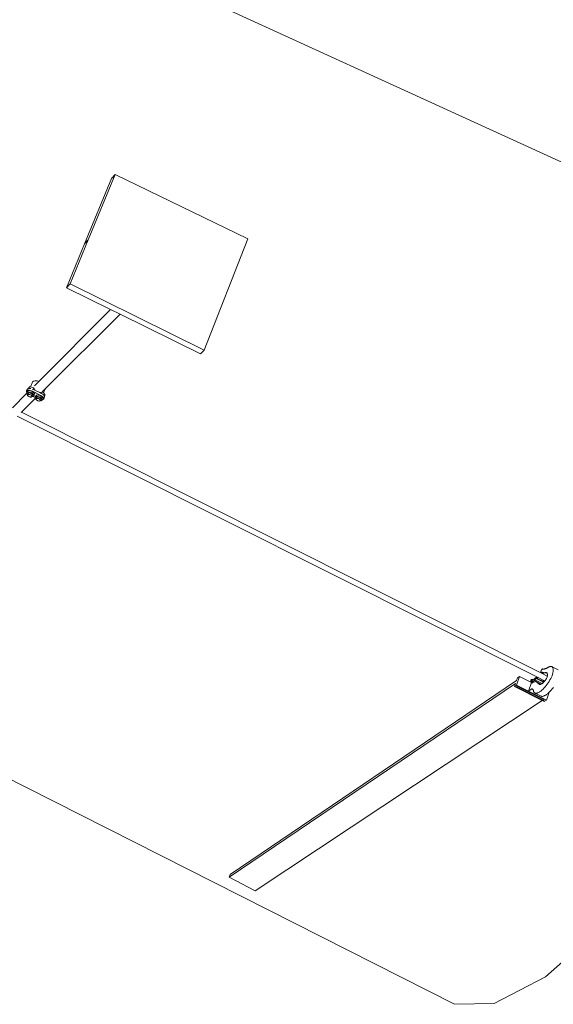
# Model space of a CAD drawing. Units: inches. Extents: x -629 to 753, y 69 to 572.
# Drawn here: x 242 to 325, y 118 to 269 of the extents above; entities that cross this region are included whole.
import ezdxf

# ---------------------------------------------------------------- set-up
doc = ezdxf.new("R2010")
doc.units = ezdxf.units.IN
doc.header["$MEASUREMENT"] = 0
doc.layers.add('Capa 1', color=7, linetype='Continuous')

# ---------------------------------------------------------------- blocks, each defined once
blk = doc.blocks.new('block 3')
at = {"layer": 'Capa 1', "color": 7, "lineweight": 9, "true_color": 0xffffff}
for points in [[(250.57, 281.77), (335.49, 242.97)], [(257.1, 245.45), (252.97, 235.41)], [(257.1, 245.45), (256.52, 244.85)], [(277.53, 235.55), (257.1, 245.45)], [(256.52, 244.85), (252.4, 234.81)], [(252.4, 234.81), (249.61, 228.04)], [(252.97, 235.41), (250.18, 228.62)], [(252.97, 235.41), (252.4, 234.81)], [(270.83, 218.46), (277.53, 235.55)], [(91.6, 228), (309.36, 117.84)], [(250.18, 228.62), (249.61, 228.04)], [(249.61, 228.04), (256.41, 224.69)], [(250.18, 228.62), (270.83, 218.46)], [(256.41, 224.69), (245.35, 213.63)], [(256.41, 224.69), (257.86, 223.98)], [(257.86, 223.98), (246.31, 212.5)], [(257.86, 223.98), (270.22, 217.89)], [(270.83, 218.46), (270.22, 217.89)], [(244.31, 213.4), (244.36, 213.51)], [(244.36, 213.51), (244.39, 213.55)], [(244.39, 213.55), (244.53, 213.66)], [(244.53, 213.66), (244.81, 213.73)], [(244.53, 213.66), (244.66, 213.7)], [(244.66, 213.7), (244.81, 213.73)], [(245.35, 213.63), (244.7, 212.98)], [(244.81, 213.73), (244.91, 213.75)], [(244.91, 213.75), (245.09, 213.73)], [(245.09, 213.73), (245.26, 213.68)], [(245.26, 213.68), (245.35, 213.63)], [(243.44, 212.12), (243.55, 212.4)], [(243.44, 212.12), (243.48, 212.2)], [(243.44, 212.03), (243.44, 212.12)], [(243.49, 211.93), (243.44, 212.03)], [(243.44, 211.81), (243.68, 212.02)], [(243.48, 212.2), (243.59, 212.47)], [(243.48, 212.2), (243.57, 212.26)], [(243.52, 212.02), (243.49, 211.93)], [(243.52, 212.02), (243.76, 212.24)], [(243.55, 212.4), (243.59, 212.47)], [(243.55, 212.4), (243.55, 212.4)], [(243.57, 212.26), (243.7, 212.29)], [(243.59, 212.47), (243.64, 212.49)], [(243.59, 212.47), (243.59, 212.47)], [(243.59, 212.47), (243.59, 212.47)], [(243.64, 212.49), (243.7, 212.55)], [(243.64, 212.49), (243.73, 212.52)], [(243.76, 212.24), (243.68, 212.02)], [(243.68, 212.02), (244.28, 211.88)], [(243.74, 212.54), (243.7, 212.55)], [(243.7, 212.29), (243.85, 212.29)], [(243.73, 212.53), (243.85, 212.55)], [(243.74, 212.54), (243.73, 212.53)], [(243.73, 212.52), (243.73, 212.53)], [(243.83, 212.65), (243.74, 212.54)], [(243.76, 212.24), (244.37, 212.09)], [(243.94, 212.79), (243.83, 212.65)], [(243.85, 212.55), (243.83, 212.65)], [(243.85, 212.55), (243.94, 212.79)], [(243.85, 212.55), (243.99, 212.55)], [(243.85, 212.55), (243.85, 212.55)], [(243.85, 212.29), (244.03, 212.26)], [(243.94, 212.79), (244.06, 212.79)], [(243.99, 212.55), (244, 212.55)], [(244, 212.55), (244.14, 212.53)], [(244.03, 212.26), (244.21, 212.21)], [(244.31, 213.4), (244.06, 212.79)], [(244.06, 212.79), (244.09, 212.79)], [(244.09, 212.79), (244.25, 212.77)], [(244.21, 212.21), (244.39, 212.13)], [(244.25, 212.77), (244.42, 212.72)], [(244.37, 212.09), (244.28, 211.88)], [(244.35, 212.47), (244.49, 212.41)], [(244.37, 212.09), (244.73, 211.74)], [(245.68, 211.49), (244.39, 212.13)], [(244.42, 212.72), (244.59, 212.65)], [(244.49, 212.41), (244.59, 212.65)], [(244.59, 212.65), (244.49, 212.41)], [(244.5, 212.41), (244.49, 212.41)], [(244.72, 212.29), (244.52, 212.39)], [(244.59, 212.65), (244.59, 212.65)], [(244.59, 212.65), (244.72, 212.29)], [(244.59, 212.65), (244.59, 212.65)], [(245.49, 211.91), (244.72, 212.29)], [(245.88, 211.99), (245.49, 211.91)], [(246.31, 212.5), (245.85, 212.04)], [(245.88, 211.99), (246.04, 211.91)], [(246.3, 212.37), (246.07, 211.88)], [(246.31, 212.44), (246.3, 212.37)], [(246.31, 212.5), (246.31, 212.49)], [(246.31, 212.49), (246.31, 212.44)], [(243.48, 211.76), (241.3, 209.58)], [(244.86, 211.06), (242.68, 208.89)], [(243.49, 211.93), (243.44, 211.81)], [(243.48, 211.76), (243.44, 211.81)], [(243.62, 211.62), (243.48, 211.76)], [(243.62, 211.62), (243.6, 211.56)], [(243.6, 211.56), (243.62, 211.6)], [(243.6, 211.52), (243.6, 211.56)], [(243.63, 211.46), (243.6, 211.52)], [(243.69, 211.79), (243.62, 211.62)], [(243.62, 211.6), (243.67, 211.63)], [(243.67, 211.41), (243.63, 211.46)], [(243.67, 211.63), (243.73, 211.64)], [(243.74, 211.36), (243.67, 211.41)], [(243.69, 211.79), (243.72, 211.83)], [(243.72, 211.83), (243.76, 211.85)], [(243.73, 211.64), (243.81, 211.64)], [(243.82, 211.31), (243.74, 211.36)], [(243.76, 211.85), (243.82, 211.87)], [(243.81, 211.64), (243.9, 211.63)], [(243.82, 211.87), (243.9, 211.87)], [(243.91, 211.27), (243.82, 211.31)], [(243.9, 211.87), (243.99, 211.86)], [(243.9, 211.63), (243.99, 211.61)], [(244, 211.25), (243.91, 211.27)], [(243.99, 211.86), (244.08, 211.83)], [(243.99, 211.61), (244.08, 211.57)], [(244.09, 211.23), (244, 211.25)], [(244.08, 211.83), (244.17, 211.79)], [(244.08, 211.57), (244.16, 211.52)], [(244.17, 211.23), (244.09, 211.23)], [(244.16, 211.52), (244.22, 211.47)], [(244.17, 211.79), (244.25, 211.75)], [(244.23, 211.25), (244.17, 211.23)], [(244.22, 211.47), (244.27, 211.42)], [(244.27, 211.28), (244.23, 211.25)], [(244.25, 211.75), (244.31, 211.7)], [(244.27, 211.42), (244.29, 211.36)], [(244.29, 211.32), (244.27, 211.28)], [(244.28, 211.88), (244.65, 211.52)], [(244.29, 211.36), (244.29, 211.32)], [(244.3, 211.33), (244.29, 211.32)], [(244.39, 211.54), (244.3, 211.33)], [(244.4, 211.3), (244.3, 211.33)], [(244.31, 211.7), (244.36, 211.64)], [(244.36, 211.64), (244.39, 211.59)], [(244.39, 211.59), (244.39, 211.54)], [(244.44, 211.34), (244.4, 211.3)], [(244.65, 211.52), (244.44, 211.34)], [(244.74, 211.19), (244.44, 211.34)], [(244.73, 211.74), (244.65, 211.52)], [(244.83, 211.39), (244.74, 211.19)], [(244.74, 211.19), (245.02, 211.38)], [(244.86, 211.06), (244.74, 211.19)], [(244.83, 211.39), (245.1, 211.58)], [(244.93, 210.98), (244.86, 211.06)], [(244.91, 210.95), (244.93, 210.99)], [(244.93, 210.98), (244.91, 210.95)], [(244.91, 210.9), (244.91, 210.95)], [(244.94, 210.85), (244.91, 210.9)], [(244.99, 211.15), (244.93, 210.98)], [(244.93, 210.99), (244.98, 211.01)], [(244.98, 210.79), (244.94, 210.85)], [(244.98, 211.01), (245.04, 211.03)], [(245.05, 210.74), (244.98, 210.79)], [(244.99, 211.15), (245.02, 211.19)], [(245.1, 211.58), (245.02, 211.38)], [(245.02, 211.38), (245.61, 211.22)], [(245.02, 211.19), (245.06, 211.21)], [(245.04, 211.03), (245.12, 211.03)], [(245.13, 210.7), (245.05, 210.74)], [(245.06, 211.21), (245.12, 211.23)], [(245.1, 211.58), (245.7, 211.42)], [(245.12, 211.23), (245.2, 211.23)], [(245.12, 211.03), (245.21, 211.02)], [(245.22, 210.66), (245.13, 210.7)], [(245.2, 211.23), (245.29, 211.22)], [(245.21, 211.02), (245.3, 210.99)], [(245.31, 210.63), (245.22, 210.66)], [(245.29, 211.22), (245.38, 211.19)], [(245.3, 210.99), (245.39, 210.95)], [(245.4, 210.62), (245.31, 210.63)], [(245.38, 211.19), (245.47, 211.15)], [(245.39, 210.95), (245.47, 210.91)], [(245.48, 210.62), (245.4, 210.62)], [(245.47, 211.15), (245.55, 211.1)], [(245.47, 210.91), (245.53, 210.85)], [(245.54, 210.63), (245.48, 210.62)], [(245.79, 211.76), (245.49, 211.91)], [(245.53, 210.85), (245.58, 210.8)], [(245.58, 210.66), (245.54, 210.63)], [(245.55, 211.1), (245.61, 211.05)], [(245.58, 210.8), (245.6, 210.75)], [(245.6, 210.69), (245.58, 210.66)], [(245.6, 210.75), (245.61, 210.7)], [(245.61, 210.7), (245.6, 210.69)], [(245.66, 210.67), (245.6, 210.69)], [(245.7, 211.42), (245.61, 211.22)], [(245.61, 211.22), (245.94, 210.86)], [(245.61, 211.05), (245.66, 211)], [(245.69, 210.9), (245.61, 210.7)], [(245.66, 211), (245.69, 210.95)], [(245.9, 210.83), (245.66, 210.67)], [(245.68, 211.49), (245.84, 211.39)], [(245.69, 210.95), (245.69, 210.9)], [(245.7, 211.42), (246.02, 211.07)], [(245.79, 211.76), (245.95, 211.67)], [(245.84, 211.39), (245.97, 211.29)], [(245.94, 210.86), (245.9, 210.83)], [(245.98, 210.85), (245.9, 210.83)], [(246.02, 211.07), (245.94, 210.86)], [(246.09, 211.56), (245.95, 211.67)], [(245.97, 211.29), (246.07, 211.18)], [(246.07, 210.91), (245.98, 210.85)], [(246.04, 211.91), (246.07, 211.88)], [(246.07, 211.88), (246.16, 211.81)], [(246.07, 211.18), (246.12, 211.08)], [(246.12, 210.98), (246.07, 210.91)], [(246.09, 211.56), (246.18, 211.46)], [(246.12, 210.98), (246.23, 211.25)], [(246.12, 211.08), (246.12, 210.98)], [(246.16, 211.81), (246.25, 211.7)], [(246.18, 211.46), (246.23, 211.35)], [(246.23, 211.25), (246.23, 211.35)], [(246.24, 211.28), (246.23, 211.27)], [(246.23, 211.27), (246.23, 211.25)], [(246.23, 211.27), (246.23, 211.25)], [(246.23, 211.25), (246.23, 211.25)], [(246.25, 211.32), (246.24, 211.3)], [(246.24, 211.3), (246.24, 211.29)], [(246.24, 211.29), (246.24, 211.28)], [(246.25, 211.7), (246.3, 211.6)], [(246.27, 211.45), (246.25, 211.32)], [(246.3, 211.56), (246.27, 211.45)], [(246.3, 211.6), (246.3, 211.56)], [(242.01, 208.31), (321.99, 168.2)], [(242.68, 208.89), (242.66, 208.87)], [(242.68, 208.89), (322.73, 168.77)], [(323.67, 169.61), (323.62, 169.58)], [(323.73, 169.64), (323.67, 169.61)], [(323.8, 169.68), (323.73, 169.64)], [(323.88, 169.72), (323.8, 169.68)], [(323.95, 169.75), (323.88, 169.72)], [(324.02, 169.77), (323.95, 169.75)], [(324.09, 169.78), (324.02, 169.77)], [(324.15, 169.79), (324.09, 169.78)], [(324.21, 169.79), (324.15, 169.79)], [(324.26, 169.78), (324.21, 169.79)], [(324.31, 169.77), (324.26, 169.78)], [(324.35, 169.75), (324.31, 169.77)], [(324.39, 169.72), (324.35, 169.75)], [(324.35, 169.75), (325.3, 169.27)], [(324.42, 169.68), (324.39, 169.72)], [(324.45, 169.63), (324.42, 169.68)], [(324.48, 169.58), (324.45, 169.63)], [(318.88, 166.93), (319.34, 168.26)], [(319.34, 168.26), (319.02, 168.04)], [(321.17, 167.34), (319.34, 168.26)], [(321.99, 168.2), (321.75, 168.01)], [(321.91, 167.95), (322.13, 168.13)], [(321.99, 168.2), (322.13, 168.13)], [(322.13, 168.13), (322.23, 168.08)], [(322.66, 169.09), (322.65, 169.06)], [(322.65, 169.06), (322.65, 169.03)], [(322.65, 169.03), (322.65, 169.01)], [(322.65, 169.01), (322.65, 168.99)], [(322.65, 168.99), (322.66, 168.97)], [(322.67, 169.15), (322.66, 169.13)], [(322.66, 169.13), (322.66, 169.12)], [(322.66, 169.12), (322.66, 169.09)], [(322.66, 168.97), (322.66, 168.95)], [(322.66, 168.95), (322.67, 168.93)], [(322.68, 169.17), (322.67, 169.15)], [(322.67, 168.93), (322.68, 168.92)], [(322.69, 169.19), (322.68, 169.17)], [(322.68, 168.92), (322.69, 168.9)], [(322.7, 169.21), (322.69, 169.19)], [(322.69, 168.9), (322.7, 168.89)], [(322.71, 169.23), (322.7, 169.21)], [(322.7, 168.89), (322.72, 168.88)], [(322.72, 169.25), (322.71, 169.23)], [(322.73, 169.28), (322.72, 169.25)], [(322.72, 168.88), (322.73, 168.87)], [(322.75, 169.29), (322.73, 169.28)], [(322.73, 168.87), (322.74, 168.86)], [(322.8, 168.82), (322.73, 168.77)], [(322.73, 168.77), (322.86, 168.7)], [(322.74, 168.86), (322.76, 168.84)], [(322.76, 169.32), (322.75, 169.29)], [(322.78, 169.34), (322.76, 169.32)], [(322.76, 168.84), (322.78, 168.83)], [(322.8, 169.35), (322.78, 169.34)], [(322.78, 169.34), (322.78, 169.34)], [(322.8, 168.82), (322.78, 168.83)], [(322.81, 169.37), (322.8, 169.35)], [(322.93, 168.92), (322.8, 168.82)], [(322.82, 169.38), (322.81, 169.37)], [(322.84, 169.39), (322.82, 169.38)], [(322.85, 169.4), (322.84, 169.39)], [(322.86, 169.41), (322.85, 169.4)], [(322.87, 169.41), (322.86, 169.41)], [(322.86, 168.7), (322.93, 168.8)], [(322.86, 168.7), (322.96, 168.65)], [(322.88, 169.42), (322.87, 169.41)], [(322.89, 169.42), (322.88, 169.42)], [(322.9, 169.42), (322.89, 169.42)], [(322.91, 169.42), (322.9, 169.42)], [(322.92, 169.42), (322.91, 169.42)], [(322.93, 169.41), (322.92, 169.42)], [(322.94, 169.4), (322.93, 169.41)], [(323.04, 168.86), (322.93, 168.92)], [(322.93, 168.8), (322.93, 168.92)], [(323.03, 168.75), (322.93, 168.8)], [(322.96, 169.39), (322.94, 169.4)], [(322.97, 169.39), (322.96, 169.39)], [(322.96, 168.65), (323.03, 168.75)], [(322.96, 168.65), (323.63, 168.32)], [(322.99, 169.39), (322.97, 169.39)], [(323.01, 169.38), (322.99, 169.39)], [(323.03, 169.38), (323.01, 169.38)], [(323.05, 169.38), (323.03, 169.38)], [(323.03, 168.83), (323.03, 168.75)], [(323.04, 168.82), (323.03, 168.83)], [(323.03, 168.81), (323.04, 168.81)], [(323.04, 168.81), (323.06, 168.81)], [(323.07, 169.38), (323.05, 169.38)], [(323.06, 168.81), (323.09, 168.81)], [(323.09, 169.38), (323.07, 169.38)], [(323.11, 169.39), (323.09, 169.38)], [(323.09, 168.81), (323.12, 168.81)], [(323.13, 169.39), (323.11, 169.39)], [(323.12, 168.81), (323.15, 168.82)], [(323.17, 169.41), (323.13, 169.39)], [(323.15, 168.82), (323.18, 168.82)], [(323.22, 169.42), (323.17, 169.41)], [(323.18, 168.82), (323.21, 168.82)], [(323.21, 168.82), (323.24, 168.83)], [(323.27, 169.43), (323.22, 169.42)], [(323.24, 168.83), (323.28, 168.83)], [(323.31, 169.45), (323.27, 169.43)], [(323.28, 168.83), (323.31, 168.84)], [(323.37, 169.47), (323.31, 169.45)], [(323.31, 168.84), (323.37, 168.85)], [(323.41, 169.49), (323.37, 169.47)], [(323.37, 168.85), (323.44, 168.85)], [(323.46, 169.51), (323.41, 169.49)], [(323.44, 168.85), (323.49, 168.84)], [(323.51, 169.53), (323.46, 169.51)], [(323.49, 168.84), (323.54, 168.81)], [(323.57, 169.56), (323.51, 169.53)], [(323.54, 168.81), (323.58, 168.78)], [(323.54, 168.05), (323.58, 168.17)], [(323.62, 169.58), (323.57, 169.56)], [(323.58, 168.78), (323.61, 168.73)], [(323.58, 168.17), (323.62, 168.27)], [(323.61, 168.73), (323.63, 168.68)], [(323.63, 168.32), (323.62, 168.27)], [(323.63, 168.68), (323.65, 168.61)], [(323.64, 168.37), (323.63, 168.32)], [(323.65, 168.46), (323.64, 168.37)], [(323.65, 168.61), (323.65, 168.54)], [(323.65, 168.54), (323.65, 168.46)], [(324.16, 167.96), (324.27, 168.17)], [(324.27, 168.17), (324.36, 168.38)], [(324.36, 168.38), (324.43, 168.59)], [(324.43, 168.59), (324.48, 168.78)], [(324.5, 169.52), (324.48, 169.58)], [(324.48, 168.78), (324.5, 168.88)], [(324.52, 169.46), (324.5, 169.52)], [(324.5, 168.88), (324.52, 168.98)], [(324.53, 169.39), (324.52, 169.46)], [(324.52, 168.98), (324.53, 169.07)], [(324.54, 169.32), (324.53, 169.39)], [(324.53, 169.07), (324.54, 169.16)], [(324.54, 169.24), (324.54, 169.32)], [(324.54, 169.16), (324.54, 169.24)], [(318.72, 167.2), (274.65, 137.4)], [(318.89, 167.66), (274.81, 137.82)], [(318.56, 166.71), (318.72, 167.2)], [(318.88, 166.93), (318.56, 166.71)], [(318.56, 166.71), (322.83, 164.56)], [(320.71, 166.01), (318.88, 166.93)], [(319, 166.75), (318.88, 166.67)], [(318.88, 166.67), (323.04, 164.58)], [(318.89, 167.66), (319.02, 168.04)], [(319, 166.75), (323.08, 164.7)], [(321.17, 167.34), (320.71, 166.01)], [(321.1, 167.68), (321.09, 167.66)], [(321.09, 167.66), (321.09, 167.65)], [(321.09, 167.65), (321.09, 167.64)], [(321.09, 167.64), (321.1, 167.63)], [(321.11, 167.63), (321.09, 167.6)], [(321.09, 167.6), (321.1, 167.5)], [(321.11, 167.71), (321.1, 167.69)], [(321.1, 167.69), (321.1, 167.68)], [(321.1, 167.63), (321.11, 167.64)], [(321.11, 167.63), (321.1, 167.63)], [(321.1, 167.5), (321.22, 167.58)], [(321.28, 167.42), (321.1, 167.5)], [(321.13, 167.73), (321.11, 167.71)], [(321.11, 167.64), (321.12, 167.64)], [(321.16, 167.6), (321.11, 167.63)], [(321.12, 167.64), (321.14, 167.65)], [(321.14, 167.75), (321.13, 167.73)], [(321.15, 167.76), (321.14, 167.75)], [(321.14, 167.65), (321.15, 167.66)], [(321.17, 167.77), (321.15, 167.76)], [(321.15, 167.66), (321.17, 167.68)], [(321.16, 167.6), (321.17, 167.6)], [(321.18, 167.78), (321.17, 167.77)], [(321.17, 167.68), (321.18, 167.7)], [(321.17, 167.6), (321.19, 167.61)], [(321.17, 167.34), (321.25, 167.39)], [(321.19, 167.78), (321.18, 167.78)], [(321.18, 167.7), (321.19, 167.72)], [(321.2, 167.77), (321.19, 167.78)], [(321.19, 167.72), (321.2, 167.74)], [(321.19, 167.61), (321.2, 167.62)], [(321.32, 167.84), (321.2, 167.77)], [(321.2, 167.76), (321.2, 167.77)], [(321.2, 167.75), (321.2, 167.76)], [(321.2, 167.74), (321.2, 167.75)], [(321.2, 167.62), (321.22, 167.63)], [(321.22, 167.58), (321.33, 167.75)], [(321.22, 167.63), (321.23, 167.65)], [(321.48, 167.45), (321.22, 167.58)], [(321.23, 167.65), (321.24, 167.67)], [(321.24, 167.67), (321.25, 167.69)], [(321.26, 167.74), (321.25, 167.75)], [(321.25, 167.69), (321.26, 167.7)], [(321.27, 167.4), (321.25, 167.39)], [(321.27, 167.73), (321.26, 167.74)], [(321.26, 167.7), (321.27, 167.72)], [(321.26, 167.35), (321.27, 167.38)], [(321.27, 167.32), (321.26, 167.35)], [(321.27, 167.72), (321.27, 167.73)], [(321.27, 167.4), (321.28, 167.42)], [(321.27, 167.38), (321.27, 167.4)], [(321.28, 167.3), (321.27, 167.32)], [(321.35, 167.38), (321.28, 167.42)], [(321.3, 167.29), (321.28, 167.3)], [(321.32, 167.29), (321.3, 167.29)], [(321.41, 167.24), (321.3, 167.29)], [(321.33, 167.75), (321.32, 167.84)], [(321.51, 167.75), (321.32, 167.84)], [(321.35, 167.3), (321.32, 167.29)], [(321.58, 167.62), (321.33, 167.75)], [(321.35, 167.38), (321.48, 167.45)], [(321.38, 167.32), (321.35, 167.3)], [(321.42, 167.35), (321.38, 167.32)], [(321.45, 167.38), (321.42, 167.35)], [(321.49, 167.42), (321.45, 167.38)], [(321.48, 167.45), (321.58, 167.62)], [(321.52, 167.46), (321.49, 167.42)], [(321.51, 167.75), (321.52, 167.76)], [(321.57, 167.72), (321.51, 167.75)], [(321.52, 167.76), (321.68, 167.88)], [(321.54, 167.49), (321.52, 167.46)], [(321.64, 167.4), (321.52, 167.46)], [(321.56, 167.51), (321.54, 167.49)], [(321.58, 167.54), (321.56, 167.51)], [(321.58, 167.62), (321.57, 167.72)], [(321.6, 167.56), (321.58, 167.54)], [(321.61, 167.58), (321.6, 167.56)], [(321.63, 167.61), (321.61, 167.58)], [(321.65, 167.64), (321.63, 167.61)], [(321.66, 167.66), (321.65, 167.64)], [(321.68, 167.69), (321.66, 167.66)], [(321.68, 167.88), (321.72, 167.93)], [(321.69, 167.71), (321.68, 167.69)], [(321.71, 167.74), (321.69, 167.71)], [(321.73, 167.76), (321.71, 167.74)], [(321.75, 168.01), (321.72, 167.93)], [(321.74, 167.78), (321.73, 167.76)], [(322.86, 167.19), (321.73, 167.76)], [(321.76, 167.8), (321.74, 167.78)], [(321.74, 167.54), (321.74, 167.54)], [(321.79, 167.53), (321.74, 167.54)], [(321.77, 167.81), (321.76, 167.8)], [(321.79, 167.83), (321.77, 167.81)], [(321.8, 167.85), (321.79, 167.83)], [(321.83, 167.52), (321.79, 167.53)], [(321.82, 167.86), (321.8, 167.85)], [(321.83, 167.88), (321.82, 167.86)], [(321.85, 167.9), (321.83, 167.88)], [(321.83, 167.52), (322.69, 167.08)], [(321.87, 167.49), (321.83, 167.52)], [(321.86, 167.91), (321.85, 167.9)], [(321.88, 167.92), (321.86, 167.91)], [(322.33, 167.11), (321.87, 167.49)], [(321.89, 167.94), (321.88, 167.92)], [(321.91, 167.95), (321.89, 167.94)], [(322.09, 167.97), (322, 167.91)], [(322.92, 167.44), (322, 167.91)], [(322.23, 168.08), (322.09, 167.97)], [(322.94, 167.55), (322.09, 167.97)], [(322.23, 168.08), (323.08, 167.65)], [(322.34, 167.09), (322.33, 167.11)], [(322.36, 167.07), (322.34, 167.09)], [(322.39, 167.05), (322.36, 167.07)], [(322.41, 167.04), (322.39, 167.05)], [(322.44, 167.03), (322.41, 167.04)], [(322.47, 167.03), (322.44, 167.03)], [(322.5, 167.03), (322.47, 167.03)], [(322.54, 167.03), (322.5, 167.03)], [(322.57, 167.04), (322.54, 167.03)], [(322.61, 167.05), (322.57, 167.04)], [(322.65, 167.07), (322.61, 167.05)], [(322.69, 167.08), (322.65, 167.07)], [(322.69, 167.09), (322.78, 167.13)], [(322.69, 167.09), (322.69, 167.08)], [(322.78, 167.13), (322.85, 167.18)], [(322.85, 167.18), (322.87, 167.2)], [(322.86, 167.19), (322.85, 167.18)], [(322.87, 167.21), (322.86, 167.19)], [(322.87, 167.2), (322.97, 167.27)], [(322.89, 167.23), (322.87, 167.21)], [(322.9, 167.25), (322.89, 167.23)], [(322.92, 167.26), (322.9, 167.25)], [(322.92, 167.44), (322.94, 167.55)], [(322.94, 167.43), (322.92, 167.44)], [(322.93, 167.28), (322.92, 167.26)], [(322.95, 167.3), (322.93, 167.28)], [(323.08, 167.65), (322.94, 167.55)], [(322.94, 167.43), (323.17, 167.61)], [(322.96, 167.31), (322.95, 167.3)], [(322.98, 167.33), (322.96, 167.31)], [(322.97, 167.27), (323.06, 167.37)], [(322.99, 167.34), (322.98, 167.33)], [(323.01, 167.36), (322.99, 167.34)], [(323.03, 167.37), (323.01, 167.36)], [(323.04, 167.38), (323.03, 167.37)], [(323.04, 167.38), (323.17, 167.49)], [(323.06, 167.37), (323.16, 167.47)], [(323.08, 167.65), (323.17, 167.61)], [(323.11, 166.46), (323.28, 166.65)], [(323.16, 167.47), (323.17, 167.49)], [(323.17, 167.61), (323.24, 167.57)], [(323.17, 167.49), (323.24, 167.57)], [(323.24, 167.57), (323.25, 167.58)], [(323.25, 167.58), (323.34, 167.69)], [(323.28, 166.65), (323.45, 166.86)], [(323.34, 167.69), (323.41, 167.81)], [(323.41, 167.81), (323.48, 167.94)], [(323.45, 166.86), (323.61, 167.07)], [(323.48, 167.94), (323.54, 168.05)], [(323.61, 167.07), (323.77, 167.29)], [(323.77, 167.29), (323.91, 167.51)], [(323.91, 167.51), (324.04, 167.73)], [(324.04, 167.73), (324.16, 167.96)], [(324.4, 166.38), (324.56, 166.59)], [(321.04, 166.2), (320.71, 166.01)], [(320.71, 166.01), (321.65, 165.54)], [(321.07, 166.24), (321.04, 166.2)], [(321.11, 166.27), (321.07, 166.24)], [(321.14, 166.29), (321.11, 166.27)], [(321.18, 166.31), (321.14, 166.29)], [(321.21, 166.33), (321.18, 166.31)], [(321.24, 166.34), (321.21, 166.33)], [(321.27, 166.35), (321.24, 166.34)], [(321.29, 166.35), (321.27, 166.35)], [(321.31, 166.34), (321.29, 166.35)], [(321.33, 166.34), (321.31, 166.34)], [(321.35, 166.32), (321.33, 166.34)], [(321.37, 166.3), (321.35, 166.32)], [(321.39, 166.27), (321.37, 166.3)], [(321.41, 166.24), (321.39, 166.27)], [(321.43, 166.21), (321.41, 166.24)], [(321.45, 166.18), (321.43, 166.21)], [(321.46, 166.15), (321.45, 166.18)], [(321.48, 166.11), (321.46, 166.15)], [(321.49, 166.08), (321.48, 166.11)], [(321.5, 166.04), (321.49, 166.08)], [(321.51, 166), (321.5, 166.04)], [(321.52, 165.96), (321.51, 166)], [(321.53, 165.92), (321.52, 165.96)], [(321.55, 165.88), (321.53, 165.92)], [(321.57, 165.84), (321.55, 165.88)], [(321.6, 165.81), (321.57, 165.84)], [(321.63, 165.78), (321.6, 165.81)], [(321.66, 165.75), (321.63, 165.78)], [(321.84, 165.65), (321.65, 165.54)], [(321.65, 165.54), (323.48, 164.62)], [(321.69, 165.73), (321.66, 165.75)], [(321.73, 165.71), (321.69, 165.73)], [(321.76, 165.7), (321.73, 165.71)], [(321.73, 165.71), (321.84, 165.65)], [(321.81, 165.69), (321.76, 165.7)], [(321.85, 165.68), (321.81, 165.69)], [(321.84, 165.65), (322.67, 165.23)], [(321.9, 165.68), (321.85, 165.68)], [(321.96, 165.68), (321.9, 165.68)], [(322.04, 165.69), (321.96, 165.68)], [(322.11, 165.72), (322.04, 165.69)], [(322.19, 165.75), (322.11, 165.72)], [(322.27, 165.79), (322.19, 165.75)], [(322.36, 165.83), (322.27, 165.79)], [(322.45, 165.89), (322.36, 165.83)], [(322.54, 165.95), (322.45, 165.89)], [(322.64, 166.02), (322.54, 165.95)], [(322.73, 166.1), (322.64, 166.02)], [(322.71, 165.22), (322.67, 165.23)], [(322.75, 165.21), (322.71, 165.22)], [(322.83, 166.19), (322.73, 166.1)], [(322.8, 165.2), (322.75, 165.21)], [(322.84, 165.2), (322.8, 165.2)], [(322.93, 166.28), (322.83, 166.19)], [(322.91, 165.2), (322.84, 165.2)], [(322.98, 165.22), (322.91, 165.2)], [(322.93, 166.28), (323.11, 166.46)], [(323.06, 165.24), (322.98, 165.22)], [(323.14, 165.27), (323.06, 165.24)], [(323.22, 165.31), (323.14, 165.27)], [(323.31, 165.36), (323.22, 165.31)], [(323.4, 165.41), (323.31, 165.36)], [(323.49, 165.47), (323.4, 165.41)], [(323.9, 165.83), (323.48, 164.62)], [(323.59, 165.55), (323.49, 165.47)], [(323.68, 165.62), (323.59, 165.55)], [(323.78, 165.71), (323.68, 165.62)], [(323.88, 165.8), (323.78, 165.71)], [(323.88, 165.8), (323.9, 165.83)], [(323.9, 165.83), (324.06, 165.98)], [(324.06, 165.98), (324.23, 166.17)], [(324.23, 166.17), (324.4, 166.38)], [(322.83, 164.56), (278.66, 135.3)], [(322.83, 164.56), (323.16, 164.4)], [(323.04, 164.58), (323.08, 164.7)], [(323.04, 164.58), (323.16, 164.66)], [(323.16, 164.66), (323.08, 164.7)], [(323.48, 164.62), (323.16, 164.4)], [(274.65, 137.4), (274.81, 137.82)], [(278.66, 135.3), (274.65, 137.4)], [(323.33, 122.09), (332.48, 130.1)], [(323.33, 122.09), (315.46, 117.98)], [(309.36, 117.84), (315.46, 117.98)]]:
    blk.add_lwpolyline(points, dxfattribs=at)

msp = doc.modelspace()

# ---------------------------------------------------------------- block references
at = {"layer": 'Capa 1'}
msp.add_blockref('block 3', (0, 0), dxfattribs=at)

doc.saveas('drawing.dxf')
